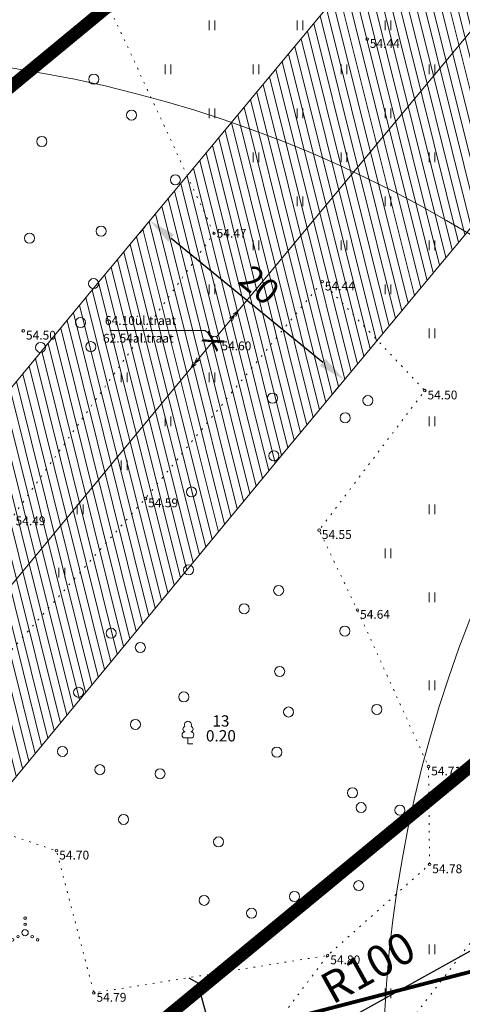
# Model space of a CAD drawing. Units: metres. Extents: x 548909 to 550671, y 6580364 to 6581818.
# Drawn here: x 549502 to 549537, y 6580920 to 6580998 of the extents above; entities that cross this region are included whole.
import ezdxf
from ezdxf.enums import TextEntityAlignment as Align

# ---------------------------------------------------------------- set-up
doc = ezdxf.new("R2010")
doc.units = ezdxf.units.M
doc.header["$LTSCALE"] = 0.5
for name, pattern in [('AUSGEZOGEN', [0]), ('DASHED', [0.75, 0.5, -0.25]), ('KOLVIK', [1.25, 0.25, -1]), ('VIITJOON', [0.2, 0.1, 0.1])]:
    doc.linetypes.add(name, pattern=pattern)
doc.layers.get('0').update_dxf_attribs({"lineweight": 0})
for name, color, linetype, lineweight in [('40_BEM1', 7, 'AUSGEZOGEN', 0), ('HALJASTUS', 63, 'Continuous', 0), ('korgus', 252, 'Continuous', 0), ('KPOHULIIN', 10, 'Continuous', 0), ('PB_hoonestusala', 160, 'Continuous', 9), ('PB_mootkett', 7, 'Continuous', 0), ('PB_ol_hüdrant', 7, 'Continuous', 0), ('PB_ol_tehnoservituut', 7, 'Continuous', 0), ('PB_sadevesi', 96, 'PROJ_SADEKANAL', 0), ('PB_Tee', 253, 'Continuous', 9), ('pb_TEHN.servituut', 200, 'Continuous', 0), ('POST', 7, 'Continuous', 0)]:
    doc.layers.add(name, color=color, linetype=linetype, lineweight=lineweight)
doc.layers.add('H_puude numbrid', color=250, linetype='Continuous')
doc.styles.add('arial', font='arial.ttf')
doc.styles.add('GENERATED_STYLE_2', font='ARIALUNI.TTF')
doc.styles.add('ITALIC', font='italic.shx')
doc.styles.add('PUUNUMBRID', font='arial.ttf', dxfattribs={"height": 1.5})
doc.styles.add('romanc', font='romanc.shx')
doc.styles.add('romans', font='romans.shx')
doc.linetypes.add('EP_OHL', pattern='A,10,[138,mkm.shx,S=1,R=0,X=0,Y=0],1,[138,mkm.shx,S=1,R=0,X=0,Y=0],4,[138,mkm.shx,S=1,R=180,X=0,Y=0],1,[138,mkm.shx,S=1,R=180,X=0,Y=0],15', length=31)
doc.linetypes.add('PLUSTEINE', pattern='A,2.5,-1.5,["+",romanc,S=1.6,R=0,X=-0.8,Y=-0.8],-1.5,7.5', length=13)
doc.linetypes.add('PR_SAJUVEE_KINNISTU_KANALTORU', pattern='A,4500,-166.666667,["K21",Standard,S=1000,R=0,X=0,Y=-500],-2647.101638', length=7313.768305)
doc.linetypes.add('PROJ_SADEKANAL', pattern='A,2.5,-1.5,["K2",romanc,S=1.6,R=0,X=-0.8,Y=-0.8],-3,7.5', length=14.5)
doc.dimstyles.new('50', dxfattribs={"dimscale": 5, "dimtxt": 0.25, "dimasz": 0.04, "dimexe": 0, "dimexo": 0, "dimgap": 0.001, "dimtad": 0, "dimdec": 1, "dimzin": 4, "dimdsep": 46, "dimtxsty": 'arial', "dimblk1": 'PFEIL-SA', "dimblk2": 'PFEIL-SA', "dimsah": 1, "dimcen": 1, "dimse1": 1, "dimse2": 1, "dimclrt": 256, "dimadec": 1, "dimazin": 0, "dimtfac": 0.1, "dimtdec": 1, "dimtix": 1, "dimtmove": 1, "dimatfit": 3, "dimldrblk": 'PFEIL-SA', "dimfxl": 0, "dimtvp": 1.1, "dimtolj": 1, "dimtzin": 0, "dimarcsym": 0})
doc.dimstyles.new('ISO-25', dxfattribs={"dimtxt": 2.5, "dimasz": 2.5, "dimexe": 1.25, "dimexo": 0.625, "dimtad": 1, "dimtxsty": 'Standard', "dimcen": 2.5, "dimadec": 0, "dimazin": 0, "dimtfac": 1, "dimtmove": 0, "dimatfit": 3, "dimfxl": 1, "dimarcsym": 0})

# ---------------------------------------------------------------- blocks, each defined once
blk = doc.blocks.new('PUPOST')
at = {"color": 0, "linetype": 'Continuous'}
blk.add_circle((0, 0), 0.5, dxfattribs=at)
blk = doc.blocks.new('_Oblique')
at = {"color": 0, "linetype": 'ByBlock', "lineweight": -2}
blk.add_line((-0.5, -0.5), (0.5, 0.5), dxfattribs=at)
blk = doc.blocks.new('*D4581')
at = {"layer": 'Defpoints', "color": 0, "transparency": 16777216}
for p in [(549516.348, 6580921.338, 1), (549518.868, 6580912.095, -0.049), (549518.871, 6580912.096)]:
    blk.add_point(p, dxfattribs=at)
at = {"layer": 'PB_mootkett', "color": 0, "lineweight": -2, "transparency": 16777216}
blk.add_line((549516.35, 6580921.338), (549518.871, 6580912.096), dxfattribs=at)
at = {"layer": 'PB_mootkett', "color": 0, "lineweight": -2, "transparency": 16777216, "xscale": 1.1, "yscale": 1.1, "zscale": 1.1}
for p, rotation in [((549516.35, 6580921.338), 105.255118703241), ((549518.871, 6580912.096), 285.255118703241)]:
    blk.add_blockref('_Oblique', p, dxfattribs=dict(at, rotation=rotation))
at = {"layer": 'PB_mootkett', "color": 0, "transparency": 16777216, "insert": (549518.444, 6580916.944), "char_height": 1.3, "attachment_point": 5, "rotation": 285.25512, "style": 'GENERATED_STYLE_2'}
blk.add_mtext('10', dxfattribs=at)
blk = doc.blocks.new('*D6118')
at = {"layer": 'Defpoints', "color": 0, "linetype": 'Continuous', "transparency": 16777216}
for p in [(549573.855, 6580943.73), (549486.399, 6580895.239)]:
    blk.add_point(p, dxfattribs=at)
at = {"layer": 'PB_ol_hüdrant', "color": 0, "linetype": 'Continuous', "lineweight": -2, "transparency": 16777216}
blk.add_line((549527.81, 6580918.2), (549571.669, 6580942.518), dxfattribs=at)
at = {"layer": 'PB_ol_hüdrant', "color": 0, "linetype": 'Continuous', "transparency": 16777216}
blk.add_solid([(549571.467, 6580942.882), (549571.871, 6580942.153), (549573.855, 6580943.73)], dxfattribs=at)
at = {"layer": 'PB_ol_hüdrant', "color": 140, "linetype": 'Continuous', "lineweight": 0, "transparency": 16777216, "insert": (549529.911, 6580922.575), "char_height": 2.5, "attachment_point": 5, "rotation": 29.00651, "style": 'arial'}
blk.add_mtext('\\A1;R100', dxfattribs=at)
blk = doc.blocks.new('_None')
blk = doc.blocks.new('BEMSTR')
at = {"layer": '40_BEM1'}
for p, q in [((0, -2), (0, 2)), ((1.5, 1.5), (-1.5, -1.5)), ((-1, 0), (2, 0))]:
    blk.add_line(p, q, dxfattribs=at)
blk = doc.blocks.new('PFEIL-SA')
at = {"layer": '40_BEM1'}
for p, q in [((0, 2), (0, 4)), ((0, -2), (0, -4))]:
    blk.add_line(p, q, dxfattribs=at)
blk.add_blockref('BEMSTR', (0, 0), dxfattribs=at)
blk = doc.blocks.new('EPSUUN')
at = {"color": 0, "linetype": 'Continuous', "lineweight": 15}
for p, q in [((0.5, 0), (5.88, 0)), ((5, 0), (4.1, 0.3)), ((5, 0), (4.1, -0.3)), ((5.88, 0), (4.97, 0.3)), ((5.88, 0), (4.97, -0.3))]:
    blk.add_line(p, q, dxfattribs=at)
blk = doc.blocks.new('vqsa')
at = {"color": 0, "linetype": 'Continuous'}
for centre, radius in [((0, 2.3), 0.2), ((0, 0), 0.5), ((0, 1.3), 0.2), ((-2, -1.15), 0.2), ((-1.13, -0.65), 0.2), ((1.13, -0.65), 0.2), ((2, -1.15), 0.2)]:
    blk.add_circle(centre, radius, dxfattribs=at)
blk = doc.blocks.new('mets')
at = {"color": 0, "linetype": 'Continuous'}
blk.add_circle((0, 0), 0.8, dxfattribs=at)
blk = doc.blocks.new('LEHTP1')
at = {"color": 0, "linetype": 'Continuous'}
for p, q in [((0.48, 0.95), (-0.48, 0.95)), ((0, 0), (0, 0.95)), ((0.76, 0), (0, 0))]:
    blk.add_line(p, q, dxfattribs=at)
for centre, radius, start, end in [((0, 3.04), 0.554, 332.5799, 207.4201), ((-0.47, 1.42), 0.475, 90.0016, 269.3953), ((-0.34, 2.35), 0.465, 109.0217, 253.1415), ((0.34, 2.35), 0.465, 286.8508, 70.9859), ((0.47, 1.42), 0.475, 270.6047, 89.9984)]:
    blk.add_arc(centre, radius, start, end, dxfattribs=at)
blk = doc.blocks.new('HEIN')
at = {"color": 0, "linetype": 'Continuous'}
for p, q in [((-0.46, 0.76), (-0.46, -0.76)), ((0.46, 0.76), (0.46, -0.76))]:
    blk.add_line(p, q, dxfattribs=at)
blk = doc.blocks.new('*D6173')
at = {"layer": 'Defpoints', "color": 0, "transparency": 16777216}
for p in [(549512.535, 6580981.977), (549528.011, 6580969.308), (549528.011, 6580969.308)]:
    blk.add_point(p, dxfattribs=at)
at = {"layer": 'PB_ol_tehnoservituut', "color": 0, "lineweight": -2, "transparency": 16777216}
for p, q in [((549512.139, 6580981.493), (549511.743, 6580981.01)), ((549514.237, 6580980.583), (549526.309, 6580970.702)), ((549527.615, 6580968.824), (549527.219, 6580968.341))]:
    blk.add_line(p, q, dxfattribs=at)
at = {"layer": 'PB_ol_tehnoservituut', "color": 0, "transparency": 16777216}
for points in [[(549514.469, 6580980.867), (549514.005, 6580980.3), (549512.535, 6580981.977)], [(549526.541, 6580970.985), (549526.076, 6580970.418), (549528.011, 6580969.308)]]:
    blk.add_solid(points, dxfattribs=at)
at = {"layer": 'PB_ol_tehnoservituut', "color": 0, "transparency": 16777216, "insert": (549521.096, 6580976.648), "char_height": 2, "attachment_point": 5, "rotation": 320.69608, "style": 'romanc'}
blk.add_mtext('20', dxfattribs=at)

msp = doc.modelspace()

# ---------------------------------------------------------------- hatches: boundary and pattern name
at = {"layer": 'PB_ol_tehnoservituut', "linetype": 'Continuous', "lineweight": 0, "true_color": 0xff52ff}
h = msp.add_hatch(dxfattribs=at)
h.set_pattern_fill('ANSI31', color=211, scale=0.2, angle=59)
h.paths.add_polyline_path([(549541.18, 6580904.451), (549543.244, 6580902.569), (549571.262, 6580904.221), (549591.434, 6580904.722), (549594.192, 6580905.234), (549597.655, 6580907.91), (549591.226, 6580906.718), (549571.279, 6580906.222)])
h.paths.add_polyline_path([(549463.977, 6580923.161), (549476.577, 6580906.955), (549486.536, 6580919.204), (549523.528, 6580963.892), (549564.973, 6581013.708), (549603.225, 6581059.937), (549634.562, 6581098.108), (549649.369, 6581070.394), (549658.675, 6581052.883), (549671.99, 6581059.522), (549669.393, 6581062.696), (549660.367, 6581058.196), (549649.623, 6581078.438), (549637.308, 6581101.452), (549647.711, 6581114.123), (549638.17, 6581124.39), (549607.503, 6581096.668), (549587.814, 6581072.685), (549549.599, 6581026.501), (549508.121, 6580976.646), (549471.129, 6580931.958), (549463.977, 6580923.161)])
at = {"layer": 'PB_Tee', "lineweight": 0, "ltscale": 10}
h = msp.add_hatch(dxfattribs=at)
h.set_pattern_fill('ANSI31', color=256, scale=0.04)
h.set_pattern_definition([(45, (0, 0), (-0.0898025612107, 0.0898025612107), [])])
edge = h.paths.add_edge_path()
edge.add_line((549451.279, 6580938.57), (549451.61, 6580938.852))
edge.add_arc((549456.847, 6580935.328), 6.311, 63.14021, 146.06312, ccw=False)
edge.add_line((549459.698, 6580940.959), (549463.073, 6580936.915))
edge.add_line((549463.073, 6580936.915), (549492.033, 6580902.533))
edge.add_line((549492.033, 6580902.533), (549498.083, 6580907.67))
edge.add_line((549498.083, 6580907.67), (549499.707, 6580908.132))
edge.add_line((549499.707, 6580908.132), (549505.655, 6580913.136))
edge.add_line((549505.655, 6580913.136), (549463.923, 6580962.761))
edge.add_line((549463.923, 6580962.761), (549454.888, 6580954.962))
edge.add_line((549454.888, 6580954.962), (549451.419, 6580951.882))
edge.add_arc((549448.016, 6580949.86), 3.958, -36.76026, 30.70738, ccw=False)
edge.add_line((549451.187, 6580947.491), (549447.402, 6580944.436))
edge.add_line((549447.402, 6580944.436), (549451.279, 6580938.57))
h.paths.add_polyline_path([(549475.961, 6580921.613), (549474.351, 6580923.526), (549475.175, 6580922.547)], flags=17)
at = {"layer": 'pb_TEHN.servituut', "ltscale": 3}
h = msp.add_hatch(dxfattribs=at)
h.set_pattern_fill('ANSI31', color=256, scale=0.2)
h.set_pattern_definition([(45, (0, 0), (-0.449012806053, 0.449012806053), [])])
h.paths.add_polyline_path([(549541.191, 6580904.452), (549543.244, 6580902.569), (549571.279, 6580904.221), (549591.434, 6580904.722), (549594.192, 6580905.234), (549597.655, 6580907.91), (549591.304, 6580906.732), (549571.006, 6580906.259), (549543.76, 6580904.603)])
edge = h.paths.add_edge_path()
edge.add_line((549638.987, 6580939.14), (549636.659, 6580942.026))
edge.add_line((549636.659, 6580942.026), (549653.83, 6580952.83))
edge.add_line((549653.83, 6580952.83), (549652.803, 6580954.546))
edge.add_line((549652.803, 6580954.546), (549637.1, 6580944.666))
edge.add_line((549637.1, 6580944.666), (549613.023, 6580974.525))
edge.add_line((549613.023, 6580974.525), (549609.954, 6580971.959))
edge.add_line((549609.954, 6580971.959), (549637.43, 6580937.885))
edge.add_arc((549638.121, 6580938.621), 1.01, 226.83079, 390.93143)
h.paths.add_polyline_path([(549451.018, 6580939.424), (549452.775, 6580937.267), (549449.884, 6580934.331), (549451.094, 6580932.71), (549453.004, 6580934.594), (549458.207, 6580938.793), (549473.412, 6580951.371), (549470.336, 6580955.154)])
edge = h.paths.add_edge_path()
edge.add_line((549631.776, 6581121.052), (549632.897, 6581119.626))
edge.add_line((549632.897, 6581119.626), (549634.756, 6581117.263))
edge.add_line((549634.756, 6581117.263), (549635.852, 6581115.869))
edge.add_line((549635.852, 6581115.869), (549638.996, 6581118.342))
edge.add_line((549638.996, 6581118.342), (549638.159, 6581119.406))
edge.add_line((549638.159, 6581119.406), (549642.001, 6581115.891))
edge.add_line((549642.001, 6581115.891), (549644.007, 6581117.827))
edge.add_line((549644.007, 6581117.827), (549642.784, 6581119.425))
edge.add_line((549642.784, 6581119.425), (549641.965, 6581118.635))
edge.add_line((549641.965, 6581118.635), (549639.138, 6581121.221))
edge.add_line((549639.138, 6581121.221), (549636.915, 6581123.255))
edge.add_line((549636.915, 6581123.255), (549635.729, 6581124.34))
edge.add_arc((549634.343, 6581121.986), 2.732, 59.50302, 200.00833)
h.paths.add_polyline_path([(549611.529, 6580923.104), (549613.943, 6580920.496), (549618.07, 6580923.685), (549615.341, 6580926.633)])
edge = h.paths.add_edge_path()
edge.add_line((549641.06, 6581009.947), (549640.518, 6581010.625))
edge.add_line((549640.518, 6581010.625), (549643.63, 6581013.138))
edge.add_line((549643.63, 6581013.138), (549644.166, 6581012.467))
edge.add_line((549644.166, 6581012.467), (549644.444, 6581012.686))
edge.add_line((549644.444, 6581012.686), (549642.627, 6581015.135))
edge.add_line((549642.627, 6581015.135), (549642.752, 6581018.325))
edge.add_line((549642.752, 6581018.325), (549643.47, 6581017.357))
edge.add_line((549643.47, 6581017.357), (549645.764, 6581014.264))
edge.add_line((549645.764, 6581014.264), (549668.923, 6581051.442))
edge.add_line((549668.923, 6581051.442), (549669.658, 6581061.228))
edge.add_arc((549670.396, 6581060.276), 1.204, -11.8116, 127.77493, ccw=False)
edge.add_line((549671.574, 6581060.03), (549670.881, 6581050.802))
edge.add_line((549670.881, 6581050.802), (549646.684, 6581011.96))
edge.add_line((549646.684, 6581011.96), (549646.148, 6581011.499))
edge.add_line((549646.148, 6581011.499), (549645.423, 6581010.911))
edge.add_line((549645.423, 6581010.911), (549668.993, 6580981.733))
edge.add_arc((549667.603, 6580980.271), 2.017, -148.60761, 46.45902, ccw=False)
edge.add_line((549665.881, 6580979.22), (549642.317, 6581008.391))
edge.add_line((549642.317, 6581008.391), (549634.159, 6581001.773))
edge.add_line((549634.159, 6581001.773), (549664.597, 6580964.091))
edge.add_arc((549663.72, 6580963.585), 1.012, -132.13859, 29.99, ccw=False)
edge.add_line((549663.041, 6580962.835), (549657.199, 6580970.068))
edge.add_line((549657.199, 6580970.068), (549632.609, 6581000.515))
edge.add_line((549632.609, 6581000.515), (549628.182, 6580996.924))
edge.add_line((549628.182, 6580996.924), (549657.695, 6580960.383))
edge.add_line((549657.695, 6580960.383), (549657.914, 6580959.824))
edge.add_line((549657.914, 6580959.824), (549658.237, 6580955.205))
edge.add_line((549658.237, 6580955.205), (549656.016, 6580958.086))
edge.add_line((549656.016, 6580958.086), (549655.941, 6580959.371))
edge.add_line((549655.941, 6580959.371), (549625.373, 6580997.22))
edge.add_line((549625.373, 6580997.22), (549631.656, 6581002.393))
edge.add_line((549631.656, 6581002.393), (549631.667, 6581011.914))
edge.add_line((549631.667, 6581011.914), (549633.664, 6581009.258))
edge.add_line((549633.664, 6581009.258), (549633.658, 6581003.942))
edge.add_line((549633.658, 6581003.942), (549635.13, 6581005.136))
edge.add_line((549635.13, 6581005.136), (549641.06, 6581009.947))

# ---------------------------------------------------------------- linework, layer by layer
at = {"layer": 'HALJASTUS', "linetype": 'KOLVIK', "flags": 128}
for points in [[(549494.859, 6581052.068), (549487.681, 6581044.986), (549472.43, 6581032.024), (549495.898, 6581031.337), (549496.809, 6581020.484), (549503.135, 6581015.926), (549512.95, 6581010.932), (549509.121, 6580999.36), (549517.648, 6580980.961), (549501.642, 6580958.441), (549489.912, 6580944.831), (549484.815, 6580939.607), (549479.677, 6580933.146), (549476.099, 6580929.755), (549470.327, 6580924.647), (549468.77, 6580931.942)], [(549492.278, 6580936.161), (549481.159, 6580920.846), (549489.058, 6580915.06), (549495.864, 6580906.308), (549508.406, 6580912.152), (549522.73, 6580918.25), (549526.696, 6580923.523)]]:
    msp.add_lwpolyline(points, dxfattribs=at)
for points in [[(549492.278, 6580936.161), (549505.119, 6580931.852), (549508.083, 6580920.542), (549526.696, 6580923.523), (549534.815, 6580930.763), (549534.73, 6580938.545), (549529.067, 6580951.002), (549526.022, 6580957.348), (549534.432, 6580968.451), (549526.267, 6580977.114), (549512.194, 6580959.867), (549498.074, 6580943.909), (549492.278, 6580936.161)], [(549575.777, 6580905.611), (549593.773, 6580908.403), (549603.384, 6580915.687), (549590.587, 6580924.722), (549600.676, 6580928.9), (549599.513, 6580937.64), (549582.272, 6580926.957), (549574.933, 6580921.512), (549563.115, 6580919.333), (549547.858, 6580917.295), (549538.599, 6580925.22), (549533.788, 6580918.957), (549545.141, 6580911.789), (549553.347, 6580905.807), (549569.93, 6580906.405)]]:
    msp.add_lwpolyline(points, close=True, dxfattribs=at)
at = {"layer": 'korgus', "linetype": 'Continuous'}
for centre in [(549529.846, 6580996.408), (549529.846, 6580996.408), (549517.648, 6580980.961), (549517.648, 6580980.961), (549526.267, 6580977.114), (549526.267, 6580977.114), (549502.469, 6580973.204), (549518.031, 6580972.357), (549518.031, 6580972.357), (549534.432, 6580968.451), (549534.432, 6580968.451), (549512.194, 6580959.867), (549512.194, 6580959.867), (549526.022, 6580957.348), (549526.022, 6580957.348), (549529.067, 6580951.002), (549529.067, 6580951.002), (549534.73, 6580938.545), (549534.73, 6580938.545), (549505.119, 6580931.852), (549505.119, 6580931.852), (549534.815, 6580930.763), (549534.815, 6580930.763), (549526.696, 6580923.523), (549526.696, 6580923.523), (549508.083, 6580920.542), (549508.083, 6580920.542)]:
    msp.add_circle(centre, 0.1, dxfattribs=at)
at = {"layer": 'KPOHULIIN', "linetype": 'EP_OHL', "flags": 128}
for points in [[(549557.286, 6581020.105), (549519.578, 6580974.79)], [(549478.832, 6580925.581), (549515.825, 6580970.269)]]:
    msp.add_lwpolyline(points, dxfattribs=at)
at = {"layer": 'PB_hoonestusala', "color": 5, "linetype": 'DASHED', "ltscale": 20, "const_width": 1, "elevation": 2}
msp.add_lwpolyline([(549531.985, 6581017.799), (549464.445, 6580962.053), (549505.975, 6580912.124), (549575.572, 6580969.458), (549588.269, 6580954.089), (549619.264, 6580979.611), (549602.74, 6580999.8), (549588.275, 6581017.762), (549565.019, 6581045.037)], close=True, dxfattribs=at)
at = {"layer": 'PB_ol_hüdrant', "color": 140, "linetype": 'PLUSTEINE', "lineweight": 0}
for centre in [(549631.086, 6580913.582), (549486.399, 6580895.239)]:
    msp.add_circle(centre, 100, dxfattribs=at)
at = {"layer": 'PB_ol_tehnoservituut', "color": 211, "linetype": 'Continuous', "lineweight": 0, "true_color": 0xff52ff, "flags": 128}
msp.add_lwpolyline([(549463.977, 6580923.161), (549476.577, 6580906.955), (549486.536, 6580919.204), (549523.528, 6580963.892), (549564.973, 6581013.708), (549603.225, 6581059.937), (549634.562, 6581098.108), (549649.369, 6581070.394), (549658.675, 6581052.883), (549671.99, 6581059.522), (549669.393, 6581062.696), (549660.367, 6581058.196), (549649.623, 6581078.438), (549637.308, 6581101.452), (549647.711, 6581114.123), (549638.17, 6581124.39), (549607.503, 6581096.668), (549587.814, 6581072.685), (549549.599, 6581026.501), (549508.121, 6580976.646), (549471.129, 6580931.958), (549463.977, 6580923.161)], close=True, dxfattribs=at)
at = {"layer": 'PB_sadevesi', "linetype": 'PR_SAJUVEE_KINNISTU_KANALTORU', "ltscale": 0.0015, "const_width": 0.3, "flags": 128}
msp.add_lwpolyline([(549487.764, 6580904.183), (549489.263, 6580902.392), (549522.534, 6580918.187), (549594.006, 6580936.759), (549626.036, 6580962.841)], dxfattribs=at)
at = {"layer": 'POST', "linetype": 'VIITJOON', "lineweight": 0, "flags": 128}
msp.add_lwpolyline([(549517.541, 6580972.727), (549516.961, 6580973.219), (549509.351, 6580973.219)], dxfattribs=at)

# ---------------------------------------------------------------- block references
at = {"layer": 'HALJASTUS', "xscale": 0.5, "yscale": 0.5, "zscale": 0.5}
for name, p in [('HEIN', (549517.5, 6580997.5)), ('HEIN', (549524.5, 6580997.5)), ('HEIN', (549531.5, 6580997.5)), ('HEIN', (549514, 6580994)), ('HEIN', (549521, 6580994)), ('HEIN', (549528, 6580994)), ('HEIN', (549535, 6580994)), ('mets', (549508.088, 6580993.219)), ('mets', (549511.092, 6580990.362)), ('HEIN', (549517.5, 6580990.5)), ('HEIN', (549524.5, 6580990.5)), ('HEIN', (549531.5, 6580990.5)), ('mets', (549503.95, 6580988.263)), ('HEIN', (549521, 6580987)), ('HEIN', (549528, 6580987)), ('HEIN', (549535, 6580987)), ('mets', (549514.578, 6580985.209)), ('HEIN', (549524.5, 6580983.5)), ('HEIN', (549531.5, 6580983.5)), ('mets', (549508.663, 6580981.131)), ('mets', (549502.968, 6580980.568)), ('HEIN', (549521, 6580980)), ('HEIN', (549528, 6580980)), ('HEIN', (549535, 6580980)), ('mets', (549508.069, 6580976.961)), ('HEIN', (549517.5, 6580976.5)), ('HEIN', (549531.5, 6580976.5)), ('mets', (549507.028, 6580973.859)), ('HEIN', (549535, 6580973)), ('mets', (549503.85, 6580971.886)), ('mets', (549507.848, 6580971.944)), ('HEIN', (549510.5, 6580969.5)), ('HEIN', (549517.5, 6580969.5)), ('mets', (549522.309, 6580967.844)), ('mets', (549529.906, 6580967.652)), ('mets', (549528.094, 6580966.291)), ('HEIN', (549514, 6580966)), ('HEIN', (549535, 6580966)), ('mets', (549522.426, 6580963.263)), ('HEIN', (549510.5, 6580962.5)), ('mets', (549515.859, 6580960.386)), ('HEIN', (549507, 6580959)), ('HEIN', (549535, 6580959)), ('HEIN', (549531.5, 6580955.5)), ('HEIN', (549505.543, 6580953.969)), ('mets', (549515.628, 6580954.185)), ('mets', (549522.8, 6580952.557)), ('HEIN', (549535, 6580952)), ('mets', (549520.056, 6580951.1)), ('mets', (549509.46, 6580949.147)), ('mets', (549528.066, 6580949.323)), ('mets', (549511.788, 6580948.015)), ('mets', (549522.879, 6580946.108)), ('HEIN', (549535, 6580945)), ('mets', (549506.877, 6580944.448)), ('mets', (549515.249, 6580944.086)), ('mets', (549523.593, 6580942.883)), ('mets', (549530.614, 6580943.093)), ('mets', (549511.398, 6580941.896)), ('LEHTP1', (549515.58, 6580940.35)), ('mets', (549505.588, 6580939.752)), ('mets', (549522.658, 6580939.691)), ('mets', (549508.575, 6580938.297)), ('mets', (549513.357, 6580937.975)), ('mets', (549528.681, 6580936.455)), ('mets', (549529.359, 6580935.279)), ('mets', (549532.452, 6580935.078)), ('mets', (549510.454, 6580934.343)), ('mets', (549518.017, 6580932.549)), ('mets', (549529.168, 6580929.071)), ('mets', (549516.865, 6580927.903)), ('mets', (549524.058, 6580928.206)), ('mets', (549520.643, 6580926.88)), ('vqsa', (549502.617, 6580925.341)), ('HEIN', (549535, 6580924)), ('HEIN', (549531.5, 6580920.5))]:
    msp.add_blockref(name, p, dxfattribs=at)
at = {"layer": 'KPOHULIIN', "linetype": 'Continuous', "xscale": 0.5, "yscale": 0.5, "zscale": 0.5}
for rotation in [50.21259941571473, 230.3822836257366]:
    msp.add_blockref('EPSUUN', (549517.698, 6580972.532), dxfattribs=dict(at, rotation=rotation))
at = {"layer": 'POST', "linetype": 'Continuous', "xscale": 0.5, "yscale": 0.5, "zscale": 0.5}
msp.add_blockref('PUPOST', (549517.698, 6580972.532), dxfattribs=at)
msp.add_blockref('PUPOST', (549517.698, 6580972.532), dxfattribs=at)

# ---------------------------------------------------------------- texts
at = {"layer": 'H_puude numbrid', "color": 1, "linetype": 'Continuous', "insert": (549516.605, 6580972.314), "char_height": 1.5, "attachment_point": 1, "rotation": 56.27547, "style": 'PUUNUMBRID'}
msp.add_mtext_dynamic_manual_height_columns('{\\fArial|b0|i0|c186|p34;X}', width=0.59293, gutter_width=7.5, heights=[0], dxfattribs=at)
at = {"layer": 'HALJASTUS', "style": 'romans'}
msp.add_text('%%U 13 ', height=0.9, dxfattribs=at).set_placement((549518.203, 6580941.442), align=Align.BOTTOM_CENTER)
msp.add_text('0.20', height=0.9, dxfattribs=at).set_placement((549518.203, 6580941.442), align=Align.TOP_CENTER)
at = {"layer": 'korgus', "linetype": 'Continuous', "style": 'ITALIC'}
for s, p in [(' 54.44', (549529.846, 6580996.408)), (' 54.47', (549517.648, 6580981.315)), (' 54.44', (549526.267, 6580977.114)), (' 64.10ül.traat', (549508.757, 6580974.375)), (' 54.50', (549502.469, 6580973.204)), (' 62.54al.traat', (549508.599, 6580972.967)), (' 54.60', (549518.031, 6580972.357)), (' 54.50', (549534.432, 6580968.451)), (' 54.59', (549512.194, 6580959.867)), (' 54.49', (549501.642, 6580958.441)), (' 54.55', (549526.022, 6580957.348)), (' 54.64', (549529.067, 6580951.002)), (' 54.71', (549534.73, 6580938.545)), (' 54.70', (549505.119, 6580931.852)), (' 54.78', (549534.815, 6580930.763)), (' 54.80', (549526.696, 6580923.523)), (' 54.79', (549508.083, 6580920.542))]:
    msp.add_text(s, height=0.7, dxfattribs=at).set_placement(p, align=Align.TOP_LEFT)

# ---------------------------------------------------------------- dimensions: what is measured, and where the dimension line sits
at = {"layer": 'PB_mootkett'}
dim = msp.add_aligned_dim(p1=(549516.348, 6580921.338), p2=(549518.868, 6580912.095, -1.049), distance=0.002, dimstyle='ISO-25', override={"dimtxt": 1.3, "dimasz": 1.1, "dimgap": 0.2, "dimdec": 0, "dimtxsty": 'GENERATED_STYLE_2', "dimblk1": 'Oblique', "dimblk2": 'Oblique', "dimsah": 1, "dimse1": 1, "dimse2": 1}, dxfattribs=at)
dim.commit()
dim.dimension.update_dxf_attribs({"geometry": '*D4581', "text_midpoint": (549518.444, 6580916.944, -1)})
at = {"layer": 'PB_ol_hüdrant', "color": 140, "linetype": 'Continuous', "lineweight": 0}
dim = msp.add_radius_dim(center=(549486.399, 6580895.239), mpoint=(549573.855, 6580943.73), dimstyle='50', override={"dimtxt": 0.5, "dimasz": 0.5, "dimdec": 0, "dimblk1": 'None', "dimclrt": 140}, dxfattribs=at)
dim.commit()
dim.dimension.update_dxf_attribs({"geometry": '*D6118', "text_midpoint": (549531.272, 6580920.119), "dimtype": 164})
at = {"layer": 'PB_ol_tehnoservituut'}
dim = msp.add_aligned_dim(p1=(549512.535, 6580981.977), p2=(549528.011, 6580969.308), distance=0, dimstyle='ISO-25', override={"dimtxt": 2, "dimasz": 2.2, "dimgap": 0.3, "dimtxsty": 'romanc', "dimfxl": 0}, dxfattribs=at)
dim.commit()
dim.dimension.update_dxf_attribs({"geometry": '*D6173', "text_midpoint": (549521.096, 6580976.648)})

doc.saveas('drawing.dxf')
